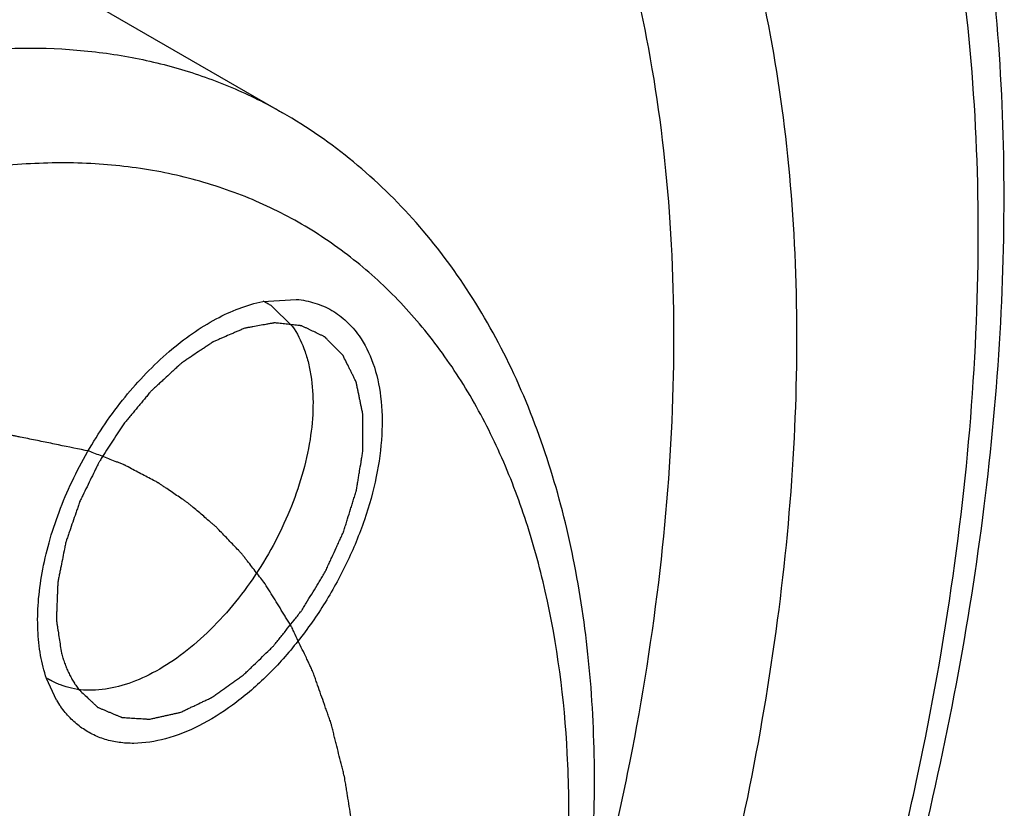
# Model space of a CAD drawing. Units: inches. Extents: x 0.5 to 33.6, y 0.5 to 21.6.
# Drawn here: x 5.1 to 5.1, y 18.6 to 18.7 of the extents above; entities that cross this region are included whole.
import ezdxf

# ---------------------------------------------------------------- set-up
doc = ezdxf.new("R2010")
doc.units = ezdxf.units.IN
doc.header["$LTSCALE"] = 1.87
doc.header["$MEASUREMENT"] = 0
doc.layers.get('0').update_dxf_attribs({"linetype": 'CONTINUOUS'})
doc.layers.add('02___PRT_ALL_AXES', color=7, linetype='CONTINUOUS')

msp = doc.modelspace()

# ---------------------------------------------------------------- linework, layer by layer
at = {"color": 7, "linetype": 'CONTINUOUS'}
for p, q in [((5.027474515, 18.6842224837), (5.0845089512, 18.6512943815)), ((5.0833826141, 18.6404415381), (5.0853019303, 18.6405616979)), ((5.0838559449, 18.6402003187), (5.085074958, 18.6390111471)), ((5.0715235839, 18.6175078127), (5.0709465221, 18.6187553903)), ((5.071768728, 18.6171302697), (5.071761308, 18.6171409718))]:
    msp.add_line(p, q, dxfattribs=at)
for centre, radius, start, end in [((5.0815841368, 18.6366970241), 0.004175471, 59.95973472, 64.2412719403), ((5.0815952257, 18.6367167889), 0.00415281, 57.0174903841, 59.9556643627), ((5.0732500594, 18.6222620364), 0.0041564661, 236.8306445366, 239.9547259691), ((5.0765371369, 18.6204963012), 0.0058366751, 210.7984065605, 215.0905281014)]:
    msp.add_arc(centre, radius, start, end, dxfattribs=at)
for points, knots in [([(5.1069811427, 18.702789885), (5.105211987, 18.7046123064), (5.1014072052, 18.707968251), (5.0960334957, 18.7113243102), (5.0914644838, 18.7134448097), (5.0866721701, 18.7152111264), (5.0802985773, 18.716717196), (5.0722414455, 18.7173689495), (5.0652961898, 18.7169661091), (5.0596004761, 18.7161020385), (5.0536550321, 18.7148349614), (5.0460697315, 18.7125282212), (5.0369388308, 18.7087131818), (5.0277347763, 18.7038501601), (5.0185391089, 18.6979836237), (5.0094329826, 18.6911658314), (5.0004969644, 18.6834582675), (4.9918105748, 18.6749299274), (4.9834517725, 18.6656568671), (4.9754950736, 18.6557225195), (4.9680118207, 18.6452159914), (4.9610695363, 18.6342313477), (4.9547301782, 18.6228674645), (4.9490506924, 18.6112263532), (4.9440824518, 18.5994123501), (4.9398696198, 18.587531662), (4.9364500753, 18.5756907781), (4.933854941, 18.5639957117), (4.9321070626, 18.5525512878), (4.9312225013, 18.5414596509), (4.9312097687, 18.5308194372), (4.9320696927, 18.5207247125), (4.9337962177, 18.5112645462), (4.9363773263, 18.5025219398), (4.9397926502, 18.4945770042), (4.942674677, 18.4897522128), (4.9442442435, 18.4875192284)], [0, 0, 0, 0, 0.0225708466, 0.044861388, 0.0560353832, 0.0672886772, 0.0902045599, 0.1139745477, 0.1388815366, 0.1518351175, 0.165144639, 0.19287325, 0.2221430144, 0.2529565706, 0.285264907, 0.3189755603, 0.3539586937, 0.3900550807, 0.4270815021, 0.4648352112, 0.5030998877, 0.5416495159, 0.5802527222, 0.6186774835, 0.6566946326, 0.6940827802, 0.73063249, 0.7661503283, 0.8004645914, 0.8334303758, 0.8649363274, 0.8949128786, 0.9233386736, 0.9502492369, 0.975745016, 1, 1, 1, 1]), ([(5.1119658858, 18.6911650258), (5.1104674422, 18.6932968251), (5.1071982543, 18.6972886608), (5.1014452627, 18.702356894), (5.0949940279, 18.7063337199), (5.0879175857, 18.7091715371), (5.080295559, 18.7108431454), (5.0722102626, 18.7113380813), (5.0637432875, 18.710659475), (5.0549758876, 18.7088208089), (5.045989784, 18.7058451472), (5.0368682928, 18.7017634988), (5.0276962496, 18.6966161984), (5.0185591569, 18.6904533681), (5.0095430876, 18.6833337715), (5.000733536, 18.6753251569), (4.9922139346, 18.6665042553), (4.9840655286, 18.6569552169), (4.9763664057, 18.6467690965), (4.9691898986, 18.6360435587), (4.962604656, 18.6248812382), (4.9566740342, 18.6133887884), (4.951454542, 18.6016763423), (4.9469959984, 18.5898559883), (4.9433414283, 18.5780405895), (4.9405256372, 18.5663430904), (4.9385753935, 18.5548751488), (4.9375099044, 18.5437458959), (4.9373395927, 18.5330609027), (4.9380669605, 18.5229208206), (4.9396867886, 18.5134209678), (4.9421873157, 18.5046500456), (4.9455477682, 18.4966935731), (4.9484117009, 18.4918719219), (4.9499760863, 18.4896463086)], [0, 0, 0, 0, 0.0234408946, 0.0461950477, 0.0686655723, 0.0912810075, 0.1144572683, 0.1385610966, 0.1638860853, 0.1906418956, 0.2189554166, 0.2488794273, 0.2804016668, 0.313454135, 0.3479234856, 0.3836583383, 0.4204760848, 0.4581703136, 0.4965159207, 0.5352742837, 0.5741990532, 0.6130404566, 0.6515502932, 0.689487082, 0.7266203844, 0.7627366232, 0.7976442895, 0.8311795638, 0.863214684, 0.8936662915, 0.9225032432, 0.9497563123, 0.9755275429, 1, 1, 1, 1]), ([(5.1125209143, 18.6960814997), (5.1139771152, 18.694009798), (5.1166684681, 18.6895931067), (5.1199528363, 18.682406751), (5.1225377554, 18.6746108166), (5.1244186424, 18.666265446), (5.1255948597, 18.65742632), (5.1260665521, 18.6481514096), (5.1258376979, 18.638500913), (5.1249137323, 18.6285379858), (5.1233052465, 18.6183278538), (5.1202288941, 18.6043172398), (5.1147308117, 18.5866435343), (5.1058140833, 18.5658383641), (5.0965856384, 18.5490888898), (5.088223485, 18.5362505532), (5.0815323766, 18.5270169303), (5.0744658684, 18.518240685), (5.0670730584, 18.5099827754), (5.0594042681, 18.5023014212), (5.051511229, 18.4952503803), (5.0434466157, 18.48887879), (5.0352624645, 18.4832320133), (5.0270113891, 18.4783497399), (5.0187440645, 18.474268846), (5.0105112335, 18.4710209758), (5.0023621507, 18.4686358565), (4.9943472202, 18.467140006), (4.9865180446, 18.4665573867), (4.9789339234, 18.4669099052), (4.9740260441, 18.4677869001), (4.9716508658, 18.4683856668)], [0, 0, 0, 0, 0.0242924756, 0.049465695, 0.0756460172, 0.1029406355, 0.1314128057, 0.161084446, 0.1919411033, 0.2239381214, 0.2570005595, 0.2910311525, 0.3614778255, 0.4341767331, 0.5078331354, 0.5446063839, 0.5811090246, 0.6171760025, 0.6526501436, 0.6873849737, 0.7212476758, 0.754123616, 0.7859178129, 0.8165620875, 0.8460152403, 0.8742709826, 0.9013580386, 0.9273461572, 0.952344026, 0.9765018036, 1, 1, 1, 1]), ([(4.9499760863, 18.4896463086), (4.9514745298, 18.4875145093), (4.9547437178, 18.4835226736), (4.9604967094, 18.4784544404), (4.9669479442, 18.4744776145), (4.9740243864, 18.4716397973), (4.9816464131, 18.469968189), (4.9897317094, 18.4694732532), (4.9981986845, 18.4701518594), (5.0069660845, 18.4719905255), (5.0159521881, 18.4749661872), (5.0250736793, 18.4790478356), (5.0342457225, 18.484195136), (5.0433828151, 18.4903579663), (5.0523988844, 18.4974775629), (5.0612084361, 18.5054861776), (5.0697280375, 18.5143070791), (5.0778764435, 18.5238561176), (5.0855755664, 18.5340422379), (5.0927520735, 18.5447677757), (5.0993373161, 18.5559300963), (5.1052679379, 18.567422546), (5.1104874301, 18.5791349921), (5.1149459737, 18.5909553461), (5.1186005438, 18.6027707449), (5.1214163349, 18.6144682441), (5.1233665785, 18.6259361856), (5.1244320676, 18.6370654385), (5.1246023794, 18.6477504317), (5.1238750116, 18.6578905138), (5.1222551834, 18.6673903666), (5.1197546564, 18.6761612888), (5.1163942039, 18.6841177614), (5.1135302712, 18.6889394125), (5.1119658858, 18.6911650258)], [0, 0, 0, 0, 0.0234408946, 0.0461950477, 0.0686655723, 0.0912810075, 0.1144572683, 0.1385610966, 0.1638860853, 0.1906418956, 0.2189554166, 0.2488794273, 0.2804016668, 0.313454135, 0.3479234856, 0.3836583383, 0.4204760848, 0.4581703136, 0.4965159207, 0.5352742837, 0.5741990532, 0.6130404566, 0.6515502932, 0.689487082, 0.7266203844, 0.7627366232, 0.7976442895, 0.8311795638, 0.863214684, 0.8936662915, 0.9225032432, 0.9497563123, 0.9755275429, 1, 1, 1, 1]), ([(5.1029244477, 18.6799172867), (5.1043145757, 18.6779395852), (5.1068590244, 18.6736535963), (5.1098456543, 18.6665825461), (5.1120675236, 18.6587873985), (5.1135053633, 18.6503454693), (5.1141507385, 18.6413353939), (5.113998209, 18.6318421101), (5.1130503979, 18.6219552829), (5.1113172484, 18.6117683365), (5.1088149012, 18.6013781182), (5.1055680618, 18.5908833612), (5.1016074762, 18.5803842364), (5.0969706831, 18.5699812011), (5.0917027105, 18.559773441), (5.0858533348, 18.5498589532), (5.0794787942, 18.5403324645), (5.0726403197, 18.5312849231), (5.0654026669, 18.5228032947), (5.0578355223, 18.5149681421), (5.0500107552, 18.5078544259), (5.0420024646, 18.5015302902), (5.0338869326, 18.4960554272), (5.0257399925, 18.4914828837), (5.0176379974, 18.487856515), (5.0096561913, 18.4852118011), (5.0018680459, 18.4835775674), (4.9943462872, 18.4829730554), (4.9871626634, 18.4834110795), (4.9803900461, 18.4848951871), (4.974101376, 18.4874149555), (4.9683677285, 18.490948616), (4.9632552069, 18.4954527747), (4.9603489731, 18.4989998279), (4.9590175244, 18.5008940477)], [0, 0, 0, 0, 0.0244790796, 0.0502671209, 0.0775282035, 0.1063734121, 0.1368321926, 0.1688710166, 0.2024062538, 0.2373110159, 0.2734230622, 0.3105509629, 0.3484819557, 0.3869858339, 0.4258208708, 0.464739219, 0.5034910058, 0.5418301765, 0.5795181033, 0.6163300013, 0.6520594194, 0.6865237033, 0.7195720605, 0.7510902168, 0.7810107887, 0.809322033, 0.8360761577, 0.8614014686, 0.8855079544, 0.9086889414, 0.9313095027, 0.9537857786, 0.9765542181, 1, 1, 1, 1]), ([(5.0963270496, 18.6781494854), (5.0978343891, 18.67600503), (5.1005598747, 18.6713076636), (5.1036254693, 18.6634948948), (5.1057488018, 18.6548255869), (5.1069112237, 18.6454081861), (5.1071019081, 18.6353532047), (5.1063213586, 18.624781093), (5.1045806776, 18.6138190444), (5.1028236288, 18.6064641196), (5.1017974069, 18.6027527723)], [0, 0, 0, 0, 0.1009681826, 0.2081184833, 0.322267257, 0.4438620694, 0.5728949525, 0.7090327949, 0.8516757571, 1, 1, 1, 1]), ([(5.0866314385, 18.5589461978), (5.0891501516, 18.5633531826), (5.0925421613, 18.5701515832), (5.09621581, 18.579488306), (5.0984900012, 18.5864818809), (5.1002741889, 18.5934374041), (5.1015506752, 18.6002944684), (5.1023053113, 18.6069943897), (5.1025269616, 18.6134807661), (5.1022068268, 18.6197030405), (5.1010758412, 18.6274007717), (5.0988466439, 18.6346047634), (5.095396089, 18.6409224017), (5.0923044872, 18.6450428004), (5.08868469, 18.6485617759), (5.0859410079, 18.6504676019), (5.0845089512, 18.6512943815)], [0, 0, 0, 0, 0.1505323096, 0.2246546938, 0.2974289896, 0.3684743828, 0.4374574599, 0.5041097385, 0.5682336733, 0.6297282604, 0.6885897259, 0.7987875203, 0.8508918867, 0.9014665187, 0.9509613926, 1, 1, 1, 1]), ([(5.0709465221, 18.6187553903), (5.0707959313, 18.6191868554), (5.0705636011, 18.6201142548), (5.0704144106, 18.6215926385), (5.070449278, 18.623185501), (5.0706695329, 18.6248638067), (5.0710728729, 18.6265966731), (5.0718498428, 18.6289612559), (5.0732134603, 18.6318373701), (5.075343007, 18.6349585394), (5.0774651409, 18.6371828684), (5.0792937887, 18.6386091556), (5.0810408927, 18.6396917912), (5.082448039, 18.6402511887), (5.0833826141, 18.6404415381)], [0, 0, 0, 0, 0.0503460816, 0.1047913249, 0.1632663172, 0.2254767294, 0.2909487073, 0.3589839143, 0.4993986013, 0.6399429797, 0.7736651911, 0.8361528612, 0.8949249824, 1, 1, 1, 1]), ([(5.0853019303, 18.6405616979), (5.0856642576, 18.6405282392), (5.086373844, 18.6403916779), (5.0873619916, 18.6399606059), (5.0882266758, 18.6393168293), (5.0886984119, 18.6387690993), (5.0889076648, 18.6384714003)], [0, 0, 0, 0, 0.2539152084, 0.4998929306, 0.7460743301, 1, 1, 1, 1]), ([(5.085074958, 18.6390111471), (5.0853510174, 18.6386184041), (5.085688354, 18.6379485639), (5.0859905758, 18.6369801776), (5.086217237, 18.6358784479), (5.0863080809, 18.6343669041), (5.0860529085, 18.6317289072), (5.0852495126, 18.629016878), (5.0840001079, 18.6263919562), (5.0828383058, 18.6244836107), (5.0815048747, 18.6227344137), (5.0800421426, 18.6211984051), (5.0784955185, 18.619923992), (5.0769122248, 18.6189513455), (5.0753388261, 18.6183108142), (5.0738202813, 18.618027356), (5.0726164405, 18.6181071383), (5.0717526397, 18.6183663535), (5.0713565984, 18.6185555601), (5.0711689827, 18.6186640744)], [0, 0, 0, 0, 0.0487147041, 0.075069391, 0.1028712958, 0.1626639618, 0.2278761849, 0.3710967903, 0.4466189734, 0.5225852274, 0.5973641306, 0.6694053242, 0.7373532186, 0.8001684635, 0.8572718658, 0.9087883332, 0.9556763817, 0.9780062291, 1, 1, 1, 1]), ([(5.08798911, 18.6373286987), (5.087912913, 18.6374067018), (5.0877605203, 18.63756271), (5.0875319233, 18.6377967105), (5.0873414493, 18.637991745), (5.0871890176, 18.6381476967), (5.0870938673, 18.6382453392), (5.0870270227, 18.638313343), (5.0869892004, 18.6383527435), (5.0869646818, 18.6383760983), (5.0869470844, 18.638397696), (5.0869221206, 18.6384086546), (5.086879718, 18.6384296866), (5.0867940012, 18.638470434), (5.0866720245, 18.6385293322), (5.0864765937, 18.6386231807), (5.086281249, 18.6387171612), (5.0860858469, 18.6388110371), (5.0859393817, 18.6388816258), (5.0858170633, 18.6389398873), (5.0857197991, 18.6389877555), (5.0856576646, 18.6390148068), (5.0856110359, 18.6390430123), (5.0855676346, 18.6390461928), (5.0855250907, 18.6390512017), (5.085439562, 18.6390602789), (5.0853114543, 18.63907429), (5.0851405376, 18.6390927442), (5.0849126885, 18.6391174373), (5.0846848134, 18.63914206), (5.0844569867, 18.6391668283), (5.0843144956, 18.6391820031), (5.0842007291, 18.6391948394), (5.0841147847, 18.6392025607), (5.0840451352, 18.6392150579), (5.0839813229, 18.6392001597), (5.0839189239, 18.6391896093), (5.0838404413, 18.6391749329), (5.0837151393, 18.6391522815), (5.0834957345, 18.6391122521), (5.0831823684, 18.6390552892), (5.0828689652, 18.6389981801), (5.0826496123, 18.6389583556), (5.0825242287, 18.6389353822), (5.0824459546, 18.6389215289), (5.0823831276, 18.6389092882), (5.0823210586, 18.638901276), (5.0822380474, 18.6388609945), (5.0821397021, 18.6388197324), (5.0820081321, 18.6387622451), (5.0818438213, 18.6386912313), (5.0815808392, 18.638577141), (5.0813178805, 18.6384631553), (5.0810549151, 18.638349207), (5.080857688, 18.6382635287), (5.0806933447, 18.6381928383), (5.0805782794, 18.6381419628), (5.0805125668, 18.6381150653), (5.0804464632, 18.638066383), (5.0803639675, 18.6380129893), (5.0802318996, 18.6379233904), (5.0800668403, 18.6378128224), (5.0798687585, 18.6376795273), (5.0796046521, 18.6375020207), (5.0793405507, 18.6373244193), (5.0790764322, 18.6371469373), (5.0789113968, 18.6370357916), (5.0787957945, 18.6369584243), (5.0787380996, 18.6369191463), (5.07870496, 18.6368976585), (5.0786735379, 18.6368665648), (5.0786336723, 18.6368309864), (5.0785702155, 18.6367722256), (5.0784590133, 18.6366702491), (5.0783002325, 18.6365241228), (5.0780461401, 18.636290567), (5.077792052, 18.6360569594), (5.0775379835, 18.6358233226), (5.0773473687, 18.6356482343), (5.0771887265, 18.6355018753), (5.0770772774, 18.6354003125), (5.0770142161, 18.635340889), (5.0769651627, 18.6353002302), (5.0769228269, 18.6352446301), (5.076864036, 18.6351757084), (5.0767622436, 18.6350526672), (5.0766162557, 18.6348781629), (5.076441312, 18.6346682173), (5.0762079809, 18.6343884655), (5.0759746024, 18.6341087403), (5.0757414209, 18.6338288035), (5.0755952296, 18.6336543499), (5.075479314, 18.6335136234), (5.0753596108, 18.6333771457), (5.0752370925, 18.6331761367), (5.0750837341, 18.6329420349), (5.0748814619, 18.6326274198), (5.07462792, 18.6322349731), (5.0743744277, 18.6318423371), (5.0741973701, 18.631567314), (5.074095516, 18.6314105196), (5.0740334608, 18.6313116612), (5.0739801377, 18.6312345527), (5.0739402472, 18.6311502209), (5.073868098, 18.6310038991), (5.0737254575, 18.6307103623), (5.0735208517, 18.6302914862), (5.0732755368, 18.6297886581), (5.0730919147, 18.6294115128), (5.0729688269, 18.6291601782), (5.0729085077, 18.6290343277), (5.0728542716, 18.628930047), (5.0728272075, 18.6288441768), (5.0727972924, 18.6287587337), (5.0727608746, 18.6286517836), (5.0727020612, 18.628480745), (5.0725993933, 18.6281813897), (5.0724525776, 18.627753757), (5.0723058644, 18.6273261251), (5.072203053, 18.6270267688), (5.0721444652, 18.6268557317), (5.0721074706, 18.6267487777), (5.0720787398, 18.6266633425), (5.0720468512, 18.6265774402), (5.072029593, 18.6264734055), (5.0720036059, 18.6263477833), (5.0719543471, 18.6260969406), (5.0718793081, 18.6257205045), (5.0717965203, 18.6253023374), (5.0717301041, 18.6249677586), (5.0716804967, 18.6247169029), (5.0716385522, 18.6245076138), (5.0716103719, 18.6243615869), (5.0715924261, 18.6242774007), (5.0715929447, 18.6242006505), (5.0715872707, 18.6241021666), (5.0715817259, 18.6239460155), (5.0715735822, 18.6237503382), (5.0715643301, 18.6235157351), (5.0715518063, 18.6232028544), (5.0715393675, 18.6228900142), (5.0715268143, 18.6225771098), (5.0715191838, 18.6223816712), (5.0715134155, 18.6222446124), (5.0715111152, 18.6221764273), (5.0715088609, 18.6221369102), (5.0715160419, 18.6221029574), (5.071521788, 18.6220586114), (5.0715327844, 18.621988721), (5.0715511884, 18.6218659176), (5.0715779179, 18.6216907424), (5.0716204402, 18.6214103178), (5.0716736772, 18.6210598366), (5.0717375253, 18.6206392378), (5.0717800977, 18.6203588427), (5.071801383, 18.6202186446)], [0, 0, 0, 0, 0.015625, 0.03125, 0.046875, 0.0546875, 0.0625, 0.06640625, 0.068359375, 0.0703125, 0.0712890625, 0.072265625, 0.07421875, 0.078125, 0.0859375, 0.09375, 0.109375, 0.1171875, 0.125, 0.1328125, 0.13671875, 0.140625, 0.142578125, 0.14453125, 0.146484375, 0.1484375, 0.15625, 0.1640625, 0.171875, 0.1875, 0.1953125, 0.203125, 0.20703125, 0.2109375, 0.21484375, 0.216796875, 0.21875, 0.22265625, 0.2265625, 0.234375, 0.25, 0.265625, 0.2734375, 0.27734375, 0.28125, 0.283203125, 0.28515625, 0.2890625, 0.29296875, 0.296875, 0.3046875, 0.3125, 0.328125, 0.3359375, 0.34375, 0.3515625, 0.35546875, 0.357421875, 0.359375, 0.36328125, 0.3671875, 0.375, 0.3828125, 0.390625, 0.40625, 0.4140625, 0.421875, 0.42578125, 0.427734375, 0.4287109375, 0.4296875, 0.431640625, 0.43359375, 0.4375, 0.4453125, 0.453125, 0.46875, 0.4765625, 0.484375, 0.4921875, 0.49609375, 0.498046875, 0.5, 0.501953125, 0.50390625, 0.5078125, 0.515625, 0.5234375, 0.53125, 0.546875, 0.5546875, 0.5625, 0.56640625, 0.5703125, 0.578125, 0.5859375, 0.59375, 0.609375, 0.625, 0.6328125, 0.63671875, 0.640625, 0.642578125, 0.64453125, 0.6484375, 0.65625, 0.671875, 0.6875, 0.703125, 0.70703125, 0.7109375, 0.71484375, 0.716796875, 0.71875, 0.72265625, 0.7265625, 0.734375, 0.75, 0.765625, 0.7734375, 0.77734375, 0.78125, 0.783203125, 0.78515625, 0.7890625, 0.79296875, 0.796875, 0.8125, 0.828125, 0.8359375, 0.84375, 0.8515625, 0.85546875, 0.857421875, 0.859375, 0.86328125, 0.8671875, 0.875, 0.8828125, 0.890625, 0.90625, 0.9140625, 0.921875, 0.92578125, 0.927734375, 0.9287109375, 0.9296875, 0.931640625, 0.93359375, 0.9375, 0.9453125, 0.953125, 0.96875, 0.984375, 1, 1, 1, 1]), ([(5.0889076648, 18.6384714003), (5.0892466286, 18.6379891645), (5.0898066067, 18.6368523718), (5.0902233941, 18.6348992205), (5.0902683029, 18.6326913579), (5.0899416619, 18.6303059787), (5.0892526983, 18.6278296744), (5.0882313668, 18.6253525346), (5.0869140814, 18.622967567), (5.0853506836, 18.6207637187), (5.0835993481, 18.618823161), (5.0817247871, 18.6172179434), (5.0797940204, 18.6160073546), (5.0778747564, 18.6152374708), (5.0762955234, 18.6149876162), (5.0751254338, 18.6150564869), (5.0743182859, 18.6152319185), (5.0735687146, 18.6155307485), (5.072884839, 18.6159500111), (5.0722747896, 18.616484482), (5.0719276429, 18.616905478), (5.0717687925, 18.6171303502)], [0, 0, 0, 0, 0.05015271, 0.1062335324, 0.1687124545, 0.2371241903, 0.3103777257, 0.386825265, 0.4645947178, 0.5417071494, 0.6162313189, 0.6864523303, 0.7510411155, 0.809272835, 0.8613219338, 0.8854586696, 0.9086575977, 0.9312952088, 0.9537946705, 0.9765746036, 1, 1, 1, 1]), ([(5.0727863791, 18.6181378296), (5.072872315, 18.6180569645), (5.0730441872, 18.6178952347), (5.0732590261, 18.6176930704), (5.0734309, 18.6175313433), (5.0735597978, 18.6174100365), (5.0736672369, 18.6173089838), (5.0737531338, 18.6172280602), (5.0738069431, 18.6171776684), (5.0738443618, 18.6171420225), (5.0738661315, 18.6171222348), (5.073886445, 18.6171002633), (5.0739222747, 18.6170884504), (5.0739762072, 18.6170644589), (5.0740447852, 18.6170362125), (5.0741538604, 18.6169900441), (5.0742904273, 18.6169326681), (5.0744542117, 18.6168636727), (5.074618023, 18.6167947188), (5.0747818228, 18.616725743), (5.0749183384, 18.6166683017), (5.0750275189, 18.6166222671), (5.0751094909, 18.6165879626), (5.0751775251, 18.6165586713), (5.0752325712, 18.6165368178), (5.0752721652, 18.6165161116), (5.0753182119, 18.6165118798), (5.075380501, 18.616508519), (5.0754890907, 18.6165015746), (5.0756444365, 18.6164922095), (5.0758307587, 18.616480735), (5.0760171034, 18.6164693172), (5.0762655669, 18.6164541065), (5.0764829125, 18.6164406295), (5.0766693353, 18.6164294308), (5.076746829, 18.6164242562), (5.0768092492, 18.6164213015), (5.0768701146, 18.6164140135), (5.0769573258, 18.616435922), (5.0770605357, 18.6164581892), (5.0771986532, 18.616489284), (5.077371127, 18.61652767), (5.0775781699, 18.6165739419), (5.0777851923, 18.6166201511), (5.0779922225, 18.6166664022), (5.0781992418, 18.6167125484), (5.0783717876, 18.6167513183), (5.0784925122, 18.6167778422), (5.0785615873, 18.6167939587), (5.0786303256, 18.6168064694), (5.0787186623, 18.6168479512), (5.0788600656, 18.6169150141), (5.0790367975, 18.6169986048), (5.0792488854, 18.617099018), (5.0795316653, 18.6172328529), (5.0798144503, 18.6173667749), (5.0800972228, 18.6175004726), (5.0802563067, 18.617576117), (5.080362324, 18.6176258493), (5.0804065555, 18.6176476111), (5.0804418061, 18.6176625943), (5.0804775493, 18.6176864503), (5.0805403289, 18.6177323207), (5.0806298946, 18.6177956989), (5.0807732663, 18.6178983066), (5.0809524592, 18.6180261509), (5.0812391737, 18.618230954), (5.0815259224, 18.6184355734), (5.0818125641, 18.6186405546), (5.0819919542, 18.6187679165), (5.0821349194, 18.6188715189), (5.082279881, 18.6189688707), (5.082446793, 18.6191352991), (5.0826489435, 18.6193292037), (5.0829178165, 18.6195898051), (5.0832542248, 18.6199146153), (5.0835901914, 18.6202406146), (5.0838260737, 18.6204669761), (5.0839430723, 18.6205826017), (5.0840114435, 18.6206447448), (5.0840720767, 18.6207269561), (5.0841505177, 18.6208228489), (5.0842745426, 18.6209801177), (5.0844300803, 18.6211753871), (5.0846165153, 18.621410269), (5.0848651357, 18.6217232743), (5.0851139341, 18.6220361865), (5.0853311391, 18.6223103408), (5.0854560133, 18.6224664365), (5.0855322845, 18.6225653212), (5.0855973727, 18.6226413901), (5.0856475964, 18.6227285549), (5.0857405802, 18.6228772921), (5.0859229261, 18.6231774694), (5.0861853653, 18.6236048481), (5.086446923, 18.6240328621), (5.0866567288, 18.6243749054), (5.086812933, 18.6246321606), (5.0869467037, 18.6248442842), (5.0870271023, 18.6250306553), (5.0871121496, 18.6252141148), (5.0872168655, 18.6254444364), (5.0873853106, 18.6258123921), (5.087553456, 18.6261805095), (5.0877218257, 18.6265485609), (5.0878267457, 18.6267786233), (5.0879113723, 18.626962617), (5.087962693, 18.6270777386), (5.088007347, 18.6271695486), (5.0880388681, 18.6272624074), (5.088087929, 18.6274253976), (5.0881612003, 18.6276579866), (5.0882766486, 18.6280302703), (5.0883926217, 18.62840252), (5.0885083596, 18.6287747655), (5.0885953439, 18.6290539963), (5.088667326, 18.6292865349), (5.0887186945, 18.6294496143), (5.0887430396, 18.6295307408), (5.0887591067, 18.6295777639), (5.0887641615, 18.6296213891), (5.0887742502, 18.6296770838), (5.0887882879, 18.6297655462), (5.0888138344, 18.6299206578), (5.0888498162, 18.6301420875), (5.0888932166, 18.6304078719), (5.0889509935, 18.6307622224), (5.0890088673, 18.6311166071), (5.0890593118, 18.6314266228), (5.0890884232, 18.6316038792), (5.0891094546, 18.6317365282), (5.0891295353, 18.631848003), (5.0891266907, 18.6319302691), (5.0891271482, 18.6320137426), (5.089126591, 18.6321176715), (5.0891261862, 18.6323674432), (5.0891251395, 18.6327419194), (5.0891243762, 18.6331582401), (5.0891232752, 18.6334909236), (5.0891236132, 18.6336996652), (5.0891215433, 18.6338647973), (5.0891255873, 18.6339722506), (5.0891078197, 18.6340415065), (5.0890937204, 18.6341136803), (5.0890748377, 18.6342028964), (5.0890527172, 18.6343103842), (5.0890230349, 18.6344535516), (5.088985997, 18.6346325625), (5.0889415224, 18.6348473524), (5.0888970602, 18.6350621523), (5.0888525777, 18.6352769354), (5.0888155664, 18.6354559691), (5.0887858294, 18.6355990897), (5.088767535, 18.635688782), (5.0887522326, 18.6357599818), (5.0887425819, 18.6358148988), (5.0887171866, 18.6358567352), (5.0886888255, 18.635917086), (5.0886514912, 18.63599096), (5.0885928086, 18.6361100328), (5.0885190944, 18.6362585738), (5.0884307919, 18.6364369514), (5.0883130012, 18.6366747433), (5.0881657815, 18.6369719987), (5.088048, 18.6372097984), (5.08798911, 18.6373286987)], [0, 0, 0, 0, 0.015625, 0.03125, 0.0390625, 0.046875, 0.0546875, 0.05859375, 0.0625, 0.064453125, 0.0654296875, 0.06640625, 0.068359375, 0.0703125, 0.07421875, 0.078125, 0.0859375, 0.09375, 0.1015625, 0.109375, 0.1171875, 0.12109375, 0.125, 0.12890625, 0.130859375, 0.1328125, 0.134765625, 0.13671875, 0.140625, 0.1484375, 0.15625, 0.1640625, 0.171875, 0.1875, 0.19140625, 0.1953125, 0.197265625, 0.19921875, 0.203125, 0.20703125, 0.2109375, 0.21875, 0.2265625, 0.234375, 0.2421875, 0.25, 0.2578125, 0.26171875, 0.263671875, 0.265625, 0.26953125, 0.2734375, 0.28125, 0.2890625, 0.296875, 0.3125, 0.3203125, 0.328125, 0.330078125, 0.33203125, 0.3330078125, 0.333984375, 0.3359375, 0.33984375, 0.34375, 0.3515625, 0.359375, 0.375, 0.3828125, 0.390625, 0.39453125, 0.3984375, 0.40625, 0.4140625, 0.421875, 0.4375, 0.453125, 0.4609375, 0.46484375, 0.466796875, 0.46875, 0.47265625, 0.4765625, 0.484375, 0.4921875, 0.5, 0.515625, 0.5234375, 0.52734375, 0.53125, 0.533203125, 0.53515625, 0.5390625, 0.546875, 0.5625, 0.578125, 0.5859375, 0.59375, 0.6015625, 0.60546875, 0.609375, 0.6171875, 0.625, 0.640625, 0.6484375, 0.65625, 0.66015625, 0.6640625, 0.666015625, 0.66796875, 0.671875, 0.6796875, 0.6875, 0.703125, 0.7109375, 0.71875, 0.7265625, 0.73046875, 0.732421875, 0.7333984375, 0.734375, 0.736328125, 0.73828125, 0.7421875, 0.75, 0.7578125, 0.765625, 0.78125, 0.7890625, 0.79296875, 0.796875, 0.80078125, 0.802734375, 0.8046875, 0.80859375, 0.8125, 0.828125, 0.84375, 0.8515625, 0.859375, 0.86328125, 0.8671875, 0.869140625, 0.87109375, 0.875, 0.87890625, 0.8828125, 0.890625, 0.8984375, 0.90625, 0.9140625, 0.921875, 0.92578125, 0.9296875, 0.931640625, 0.93359375, 0.935546875, 0.9375, 0.94140625, 0.9453125, 0.953125, 0.9609375, 0.96875, 0.984375, 1, 1, 1, 1]), ([(5.073390607, 18.6318312908), (5.0728035682, 18.6319515505), (5.0719230098, 18.6321319396), (5.0708956926, 18.6323423956), (5.0703086528, 18.6324626532), (5.069868377, 18.6325528545), (5.0695014674, 18.6326279966), (5.0692079692, 18.6326881679), (5.0690244658, 18.6327256438), (5.0688778165, 18.6327559248), (5.0687858106, 18.6327741653), (5.0687221081, 18.6327883067), (5.0686846088, 18.6327942393), (5.0686429742, 18.6327920813), (5.0685923443, 18.6327921492), (5.0684696693, 18.632790036), (5.0682861455, 18.6327878222), (5.0680411677, 18.6327843241), (5.0677962647, 18.6327809722), (5.0674697012, 18.6327764519), (5.0668982274, 18.6327685654), (5.0660818294, 18.6327572853), (5.0652654352, 18.6327460144), (5.0646939561, 18.6327381149), (5.0643674008, 18.632733615), (5.0641224728, 18.6327302005), (5.0638775887, 18.6327269373), (5.0636938027, 18.6327240659), (5.0635714698, 18.6327228109), (5.0635202133, 18.632721307), (5.0634798718, 18.6327223923), (5.0634371031, 18.6327151089), (5.06336113, 18.6326984748), (5.0632531855, 18.6326767405), (5.0630801454, 18.6326408318), (5.0628639579, 18.6325963342), (5.062517995, 18.632524921), (5.062085563, 18.632435729), (5.0615666352, 18.6323286666), (5.06104771, 18.6322216128), (5.0605287841, 18.6321145569), (5.0600098582, 18.6320075008), (5.0594909329, 18.6319004474), (5.0590584934, 18.6318112274), (5.0587125456, 18.6317398713), (5.0584963197, 18.6316952284), (5.0583233585, 18.6316596179), (5.0581935841, 18.6316326257), (5.0580856091, 18.6316110369), (5.0579988469, 18.6315917365), (5.0579348197, 18.6315828066), (5.0578668058, 18.63155271), (5.0577775131, 18.631519975), (5.0576654195, 18.6314765194), (5.0575311117, 18.6314254586), (5.0573519632, 18.6313569982), (5.057128052, 18.6312715526), (5.0567697805, 18.6311347671), (5.0563219458, 18.6309638101), (5.0557845421, 18.630758651), (5.0552471389, 18.6305534946), (5.0547097356, 18.6303483381), (5.0541723322, 18.6301431796), (5.0536349294, 18.6299380291), (5.0531870918, 18.6297670454), (5.0528288261, 18.6296303142), (5.0526049, 18.6295447303), (5.0524257822, 18.6294765539), (5.0523137807, 18.6294332802), (5.0522354857, 18.6294043183), (5.0521905798, 18.6293856882), (5.052145049, 18.6293592222), (5.0520883491, 18.6293288181), (5.0519520934, 18.6292536437), (5.0517477838, 18.6291418081), (5.0514753288, 18.6289921647), (5.051202885, 18.6288426629), (5.0508396228, 18.6286432778), (5.0502039157, 18.6282943768), (5.0492957617, 18.6277959356), (5.0483876081, 18.6272974956), (5.0477519006, 18.6269485929), (5.047388639, 18.6267492104), (5.0471161931, 18.6265997005), (5.0468437462, 18.6264500874), (5.0466394138, 18.6263381671), (5.0465031879, 18.6262631033), (5.0464350827, 18.6262263754), (5.0463669474, 18.6261865216), (5.0462759575, 18.6261185101), (5.046162269, 18.6260385883), (5.0459803401, 18.6259078673), (5.0457529383, 18.6257454407), (5.0453890901, 18.6254850133), (5.0449342818, 18.625159666), (5.044388511, 18.6247691693), (5.0436608169, 18.6242485349), (5.042387352, 18.6233374116), (5.0412958108, 18.6225564532), (5.0405681166, 18.6220358133)], [0, 0, 0, 0, 0.0625, 0.09375, 0.109375, 0.125, 0.140625, 0.1484375, 0.15625, 0.16015625, 0.1640625, 0.166015625, 0.1669921875, 0.16796875, 0.169921875, 0.171875, 0.1796875, 0.1875, 0.1953125, 0.203125, 0.21875, 0.25, 0.28125, 0.296875, 0.3046875, 0.3125, 0.3203125, 0.328125, 0.330078125, 0.33203125, 0.3330078125, 0.333984375, 0.3359375, 0.33984375, 0.34375, 0.3515625, 0.359375, 0.375, 0.390625, 0.40625, 0.421875, 0.4375, 0.453125, 0.46875, 0.4765625, 0.484375, 0.48828125, 0.4921875, 0.49609375, 0.498046875, 0.5, 0.501953125, 0.50390625, 0.5078125, 0.51171875, 0.515625, 0.5234375, 0.53125, 0.546875, 0.5625, 0.578125, 0.59375, 0.609375, 0.625, 0.640625, 0.6484375, 0.65625, 0.66015625, 0.6640625, 0.666015625, 0.6669921875, 0.66796875, 0.669921875, 0.671875, 0.6796875, 0.6875, 0.6953125, 0.703125, 0.71875, 0.75, 0.78125, 0.796875, 0.8046875, 0.8125, 0.8203125, 0.828125, 0.830078125, 0.83203125, 0.833984375, 0.8359375, 0.83984375, 0.84375, 0.8515625, 0.859375, 0.875, 0.890625, 0.90625, 0.9375, 1, 1, 1, 1]), ([(5.0835064428, 18.6242073272), (5.0833381972, 18.6244235254), (5.0830858063, 18.6247477924), (5.0827493752, 18.6251802695), (5.0825389181, 18.6254503155), (5.0823709801, 18.6256669272), (5.0822650437, 18.6258009983), (5.0821825281, 18.6259112584), (5.0821145258, 18.6259857307), (5.0820448097, 18.6260578988), (5.0819062593, 18.6262034206), (5.0816980605, 18.6264212013), (5.0814206889, 18.6267118821), (5.0811432061, 18.6270024074), (5.0809352577, 18.6272205381), (5.0807963873, 18.6273656126), (5.0807273737, 18.6274387628), (5.0806567212, 18.6275095303), (5.0805547204, 18.6275925508), (5.0804298863, 18.6277002038), (5.0801280741, 18.6279553559), (5.0797768566, 18.628254355), (5.079424883, 18.6285522023), (5.0792494922, 18.6287020607), (5.0791483552, 18.6287862562), (5.0790750732, 18.6288534493), (5.0789919652, 18.6289051756), (5.0788845819, 18.6289795387), (5.0786950641, 18.629107163), (5.0783171994, 18.6293642231), (5.0779386974, 18.6296204596), (5.0776147963, 18.6298405617), (5.0774792589, 18.6299318785), (5.0773855515, 18.6299965831), (5.0773301745, 18.6300323328), (5.0772679045, 18.6300634711), (5.077192423, 18.6301039702), (5.0770093283, 18.6301998703), (5.0767355025, 18.6303442727), (5.0763699269, 18.6305364592), (5.0760045079, 18.6307288677), (5.0757303295, 18.6308727706), (5.0755476853, 18.630969309), (5.0754713795, 18.6310086402), (5.0754108105, 18.6310421883), (5.0753485022, 18.6310681182), (5.0752386547, 18.631109956), (5.0750821512, 18.631171571), (5.0748315099, 18.6312691229), (5.0745182891, 18.6313914164), (5.0740170905, 18.6315868874), (5.0736412017, 18.6317335354), (5.073390607, 18.6318312908)], [0, 0, 0, 0, 0.0625, 0.09375, 0.125, 0.140625, 0.15625, 0.1640625, 0.171875, 0.1796875, 0.1875, 0.21875, 0.25, 0.28125, 0.3125, 0.3203125, 0.328125, 0.3359375, 0.34375, 0.359375, 0.375, 0.4375, 0.46875, 0.484375, 0.4921875, 0.5, 0.5078125, 0.515625, 0.53125, 0.5625, 0.625, 0.640625, 0.65625, 0.6640625, 0.66796875, 0.671875, 0.6796875, 0.6875, 0.71875, 0.75, 0.78125, 0.8125, 0.8203125, 0.828125, 0.83203125, 0.8359375, 0.84375, 0.859375, 0.875, 0.90625, 0.9375, 1, 1, 1, 1]), ([(5.0888992122, 18.6062749455), (5.0888640842, 18.6067034012), (5.0888113759, 18.6073460829), (5.0887411635, 18.608202999), (5.0886971448, 18.6087385567), (5.0886622398, 18.6091670367), (5.0886397172, 18.6094347594), (5.0886253683, 18.6096223202), (5.0886149519, 18.6097292555), (5.0885961849, 18.6098352781), (5.0885755805, 18.6099681182), (5.0885237806, 18.610286678), (5.0884470658, 18.6107646225), (5.0883442246, 18.6114018362), (5.088258622, 18.6119328132), (5.088190181, 18.6123577003), (5.0881472537, 18.6126230082), (5.0881132655, 18.6128358197), (5.0880912145, 18.6129675373), (5.0880754254, 18.6130758652), (5.0880528763, 18.6131734096), (5.0880102751, 18.613339103), (5.0879510545, 18.6135784216), (5.0878553865, 18.6139598705), (5.0877361117, 18.6144371826), (5.0876167399, 18.6149143169), (5.0875212269, 18.6152960504), (5.0874496971, 18.6155823788), (5.0873897458, 18.6158208807), (5.0873484545, 18.6159880405), (5.0873238059, 18.6160832345), (5.0873082874, 18.6161555482), (5.0872814236, 18.6162243518), (5.0872495626, 18.6163173143), (5.0871919621, 18.6164794282), (5.0871106394, 18.6167113175), (5.0870126403, 18.6169894585), (5.0868821153, 18.6173603504), (5.0867189351, 18.6178240005), (5.0865556753, 18.6182874634), (5.0864252777, 18.618658655), (5.0863432932, 18.6188896901), (5.0862868787, 18.6190533377), (5.0862531169, 18.619143842), (5.0862136104, 18.6192230128), (5.0861661943, 18.6193258568), (5.0860892294, 18.6194882387), (5.0859933987, 18.6196919582), (5.0858398649, 18.6200174967), (5.0856479818, 18.6204245465), (5.0854178648, 18.6209130173), (5.0852448079, 18.6212791852), (5.085130174, 18.6215236023), (5.0850813111, 18.6216249857), (5.0850447843, 18.6217071589), (5.0849988824, 18.6217854318), (5.0849141984, 18.6219205972), (5.0847954939, 18.6221146361), (5.0846042965, 18.62242457), (5.0843657349, 18.6228121684), (5.0839837921, 18.6234322242), (5.0836973899, 18.6238972889), (5.0835064429, 18.6242073269)], [0, 0, 0, 0, 0.0625, 0.09375, 0.125, 0.140625, 0.15625, 0.1640625, 0.16796875, 0.171875, 0.1796875, 0.1875, 0.21875, 0.25, 0.28125, 0.296875, 0.3125, 0.3203125, 0.328125, 0.33203125, 0.3359375, 0.34375, 0.359375, 0.375, 0.40625, 0.4375, 0.453125, 0.46875, 0.484375, 0.4921875, 0.49609375, 0.5, 0.50390625, 0.5078125, 0.515625, 0.53125, 0.546875, 0.5625, 0.59375, 0.625, 0.640625, 0.65625, 0.6640625, 0.66796875, 0.671875, 0.6796875, 0.6875, 0.703125, 0.71875, 0.75, 0.78125, 0.8125, 0.8203125, 0.828125, 0.83203125, 0.8359375, 0.84375, 0.859375, 0.875, 0.90625, 0.9375, 1, 1, 1, 1]), ([(5.0718013827, 18.6202186455), (5.071829713, 18.620123943), (5.0718662045, 18.6200051427), (5.0719067582, 18.619863849), (5.0719406976, 18.6197669508), (5.0719856434, 18.6196452603), (5.0720294338, 18.6195224843), (5.0720652217, 18.6194273227), (5.0721027145, 18.6193436293), (5.0721501102, 18.6192348152), (5.0722018854, 18.619107183), (5.0722732112, 18.6189744877), (5.0723283024, 18.6188663242), (5.0723730328, 18.6187765269), (5.0724186107, 18.6186978629), (5.0724762947, 18.618603281), (5.0725327025, 18.6185075115), (5.0725803224, 18.6184307477), (5.0726647487, 18.618313212), (5.0727317195, 18.6182158879), (5.0727863791, 18.6181378295)], [0, 0, 0, 0, 0.125, 0.15625, 0.1875, 0.25, 0.3125, 0.34375, 0.375, 0.4375, 0.5, 0.5625, 0.625, 0.65625, 0.6875, 0.75, 0.8125, 0.84375, 0.875, 1, 1, 1, 1])]:
    msp.add_open_spline(points, degree=3, knots=knots, dxfattribs=at)
at = {"layer": '02___PRT_ALL_AXES', "color": 7, "linetype": 'CONTINUOUS'}
for points, knots in [([(5.0256646839, 18.6324729518), (5.0281011906, 18.6348957505), (5.0330639618, 18.6394035465), (5.0409139048, 18.645200468), (5.0488483396, 18.6497614066), (5.0555370847, 18.6525115162), (5.0607786829, 18.6539703101), (5.0657116805, 18.6549057704), (5.0705744705, 18.6551616079), (5.0752239196, 18.6546518692), (5.0785039384, 18.6539110335), (5.081615381, 18.6528100275), (5.0835705293, 18.6518360777), (5.0845088739, 18.6512942476)], [0, 0, 0, 0, 0.1560304882, 0.3038970966, 0.4422926008, 0.5706281373, 0.631058086, 0.6890789039, 0.7984544339, 0.8504653074, 0.9011056097, 0.9507965422, 1, 1, 1, 1]), ([(5.0858124763, 18.5593624313), (5.0878718652, 18.562963939), (5.0916106311, 18.5702982425), (5.0960433183, 18.5816135491), (5.099161321, 18.5928969202), (5.1006179109, 18.6021791803), (5.1010193459, 18.6093122832), (5.1009230304, 18.6158991617), (5.1001210198, 18.6221796367), (5.0985227458, 18.6279794731), (5.0969962961, 18.6318967236), (5.0951250615, 18.6354558702), (5.0929186196, 18.6386301295), (5.0903930131, 18.641396255), (5.0875641768, 18.6437305972), (5.08445467, 18.6456155747), (5.0810879124, 18.6470345298), (5.0774913766, 18.6479787811), (5.0736925214, 18.64844165), (5.0697197683, 18.6484228846), (5.0656013505, 18.6479241748), (5.0613658478, 18.6469508716), (5.0570421412, 18.6455110591), (5.052660105, 18.6436152142), (5.0482492711, 18.6412779502), (5.0438401025, 18.638514513), (5.0394620486, 18.6353444708), (5.0351475888, 18.6317903104), (5.0323697093, 18.6292166946), (5.0309979898, 18.6278741222)], [0, 0, 0, 0, 0.0805797888, 0.159599099, 0.2356528271, 0.3075188429, 0.341594732, 0.3743049659, 0.4354068394, 0.4638644501, 0.4909881012, 0.5169028845, 0.5417851593, 0.5658675833, 0.5894274229, 0.6127772463, 0.6362430247, 0.6601429926, 0.6847671466, 0.7103611251, 0.7371184934, 0.7651789479, 0.7946293072, 0.8255086049, 0.8578086818, 0.8914920371, 0.9264954738, 0.9627198374, 1, 1, 1, 1])]:
    msp.add_open_spline(points, degree=3, knots=knots, dxfattribs=at)

doc.saveas('drawing.dxf')
